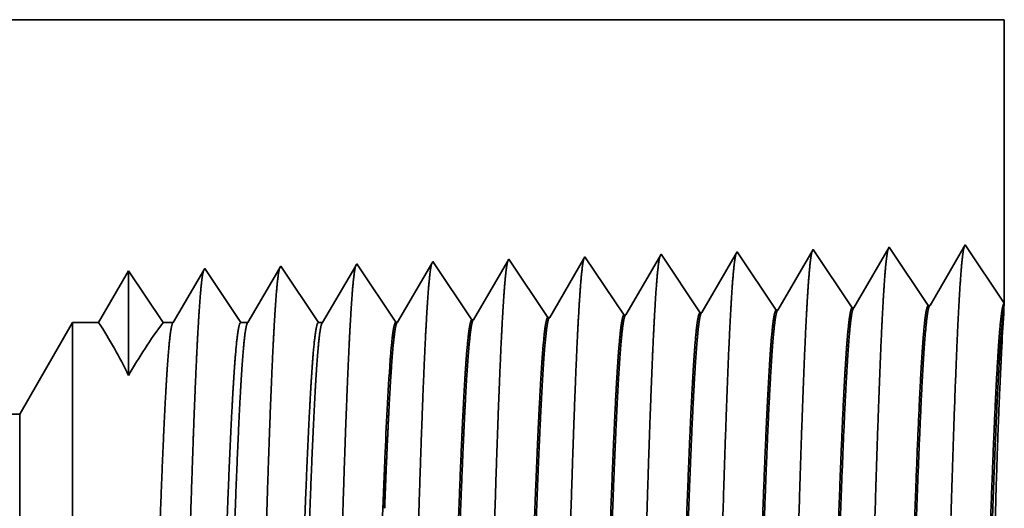
# Model space of a CAD drawing. Extents: x 0 to 10.8, y 0 to 8.2.
# Drawn here: x 5.2 to 5.5, y 1.3 to 1.5 of the extents above; entities that cross this region are included whole.
import ezdxf

# ---------------------------------------------------------------- set-up
doc = ezdxf.new("R2010")
doc.units = 0
doc.header["$MEASUREMENT"] = 0
doc.layers.get('0').update_dxf_attribs({"lineweight": 13})

# ---------------------------------------------------------------- blocks, each defined once
blk = doc.blocks.new('BLOCK27')
at = {"color": 7, "lineweight": 5, "ltscale": 0.03937}
blk.add_line((4.142321, 1.56), (6.25, 1.56), dxfattribs=at)
at = {"color": 7, "lineweight": 5, "ltscale": 0.006646}
blk.add_line((6.25, 1.56), (6.25, 1.294153), dxfattribs=at)
at = {"color": 7, "lineweight": 5, "ltscale": 8.7e-05}
blk.add_line((5.999108, 1.342146), (5.997354, 1.339136), dxfattribs=at)
at = {"color": 7, "lineweight": 5, "ltscale": 0.000235}
for p, q in [((6.004341, 1.334329), (5.999108, 1.342146)), ((5.718626, 1.3254), (5.713393, 1.333218)), ((5.790055, 1.327632), (5.784822, 1.33545)), ((5.861484, 1.329864), (5.856251, 1.337682)), ((5.932912, 1.332096), (5.927679, 1.339914)), ((5.938145, 1.324279), (5.932912, 1.332096)), ((6.009574, 1.326511), (6.004341, 1.334329)), ((5.647198, 1.323168), (5.641965, 1.330986)), ((5.652431, 1.31535), (5.647198, 1.323168)), ((5.72386, 1.317582), (5.718626, 1.3254)), ((5.795288, 1.319815), (5.790055, 1.327632)), ((5.866717, 1.322047), (5.861484, 1.329864)), ((5.943378, 1.316461), (5.938145, 1.324279)), ((6.014806, 1.318693), (6.009574, 1.326511)), ((5.657664, 1.307533), (5.652431, 1.31535)), ((5.729093, 1.309765), (5.72386, 1.317582)), ((5.800521, 1.311997), (5.795288, 1.319815)), ((5.87195, 1.314229), (5.866717, 1.322047)), ((5.877183, 1.306412), (5.87195, 1.314229)), ((5.948611, 1.308644), (5.943378, 1.316461)), ((6.020039, 1.310876), (6.014806, 1.318693)), ((5.662897, 1.299715), (5.657664, 1.307533)), ((5.734326, 1.301947), (5.729093, 1.309765)), ((5.805754, 1.304179), (5.800521, 1.311997)), ((5.810987, 1.296362), (5.805754, 1.304179)), ((5.882415, 1.298594), (5.877183, 1.306412)), ((5.953844, 1.300826), (5.948611, 1.308644)), ((6.025272, 1.303058), (6.020039, 1.310876)), ((5.66813, 1.291898), (5.662897, 1.299715)), ((5.739559, 1.29413), (5.734326, 1.301947)), ((5.81622, 1.288544), (5.810987, 1.296362)), ((5.887648, 1.290776), (5.882415, 1.298594)), ((5.959077, 1.293008), (5.953844, 1.300826)), ((6.030505, 1.295241), (6.025272, 1.303058)), ((6.035738, 1.287424), (6.030505, 1.295241)), ((5.673363, 1.28408), (5.66813, 1.291898)), ((5.744792, 1.286312), (5.739559, 1.29413)), ((5.750024, 1.278495), (5.744792, 1.286312)), ((5.821453, 1.280727), (5.81622, 1.288544)), ((5.892881, 1.282959), (5.887648, 1.290776)), ((5.964309, 1.285191), (5.959077, 1.293008)), ((5.678596, 1.276263), (5.673363, 1.28408))]:
    blk.add_line(p, q, dxfattribs=at)
at = {"color": 7, "lineweight": 5, "ltscale": 0.001646}
for p, q in [((6.070536, 1.344378), (6.037396, 1.287475)), ((6.107165, 1.289656), (6.070536, 1.344378)), ((6.141965, 1.34661), (6.108824, 1.289708)), ((6.178594, 1.291888), (6.141965, 1.34661)), ((6.213393, 1.348843), (6.180253, 1.29194))]:
    blk.add_line(p, q, dxfattribs=at)
at = {"color": 7, "lineweight": 5, "ltscale": 0.001645}
blk.add_line((6.25, 1.294153), (6.213393, 1.348843), dxfattribs=at)
at = {"color": 7, "lineweight": 5, "ltscale": 5.5e-05}
blk.add_line((5.713393, 1.333218), (5.712276, 1.3313), dxfattribs=at)
at = {"color": 7, "lineweight": 5, "ltscale": 0.000226}
for p, q in [((5.783593, 1.33334), (5.779034, 1.325513)), ((5.779034, 1.325513), (5.774475, 1.317685)), ((5.850346, 1.327544), (5.845806, 1.31975)), ((5.774475, 1.317685), (5.769916, 1.309857)), ((5.769916, 1.309857), (5.765357, 1.30203)), ((5.836727, 1.304161), (5.832187, 1.296367)), ((5.765357, 1.30203), (5.760798, 1.294202)), ((5.756238, 1.286374), (5.751679, 1.278547)), ((5.760798, 1.294202), (5.756238, 1.286374)), ((5.827648, 1.288573), (5.823108, 1.280779))]:
    blk.add_line(p, q, dxfattribs=at)
at = {"color": 7, "lineweight": 5, "ltscale": 6.1e-05}
blk.add_line((5.784822, 1.33545), (5.783593, 1.33334), dxfattribs=at)
at = {"color": 7, "lineweight": 5, "ltscale": 0.000225}
for p, q in [((5.854886, 1.335338), (5.850346, 1.327544)), ((5.845806, 1.31975), (5.841267, 1.311956)), ((5.841267, 1.311956), (5.836727, 1.304161)), ((5.832187, 1.296367), (5.827648, 1.288573))]:
    blk.add_line(p, q, dxfattribs=at)
at = {"color": 7, "lineweight": 5, "ltscale": 6.8e-05}
blk.add_line((5.856251, 1.337682), (5.854886, 1.335338), dxfattribs=at)
at = {"color": 7, "lineweight": 5, "ltscale": 0.000224}
for p, q in [((5.926144, 1.337278), (5.921628, 1.329526)), ((5.921628, 1.329526), (5.917113, 1.321773)), ((5.912598, 1.314021), (5.908083, 1.306268)), ((5.917113, 1.321773), (5.912598, 1.314021)), ((5.908083, 1.306268), (5.903567, 1.298516)), ((5.903567, 1.298516), (5.899052, 1.290763)), ((5.899052, 1.290763), (5.894537, 1.283011))]:
    blk.add_line(p, q, dxfattribs=at)
at = {"color": 7, "lineweight": 5, "ltscale": 7.6e-05}
blk.add_line((5.927679, 1.339914), (5.926144, 1.337278), dxfattribs=at)
at = {"color": 7, "lineweight": 5, "ltscale": 0.000223}
for p, q in [((5.997354, 1.339136), (5.99287, 1.331437)), ((5.988386, 1.323738), (5.983902, 1.316039)), ((5.99287, 1.331437), (5.988386, 1.323738)), ((5.983902, 1.316039), (5.979418, 1.30834)), ((5.979418, 1.30834), (5.974934, 1.300641)), ((5.974934, 1.300641), (5.97045, 1.292942)), ((5.97045, 1.292942), (5.965965, 1.285243))]:
    blk.add_line(p, q, dxfattribs=at)
at = {"color": 7, "lineweight": 5, "ltscale": 0.000233}
for p, q in [((5.427679, 1.324289), (5.422986, 1.31623)), ((5.422986, 1.31623), (5.418292, 1.308171)), ((5.418292, 1.308171), (5.413598, 1.300112)), ((5.413598, 1.300112), (5.408904, 1.292053)), ((5.408904, 1.292053), (5.404211, 1.283994)), ((5.404211, 1.283994), (5.399517, 1.275935))]:
    blk.add_line(p, q, dxfattribs=at)
at = {"color": 7, "lineweight": 5, "ltscale": 0.000242}
for p, q in [((5.433074, 1.31623), (5.427679, 1.324289)), ((5.438469, 1.308171), (5.433074, 1.31623)), ((5.443863, 1.300112), (5.438469, 1.308171)), ((5.449258, 1.292053), (5.443863, 1.300112)), ((5.454653, 1.283994), (5.449258, 1.292053)), ((5.460048, 1.275935), (5.454653, 1.283994))]:
    blk.add_line(p, q, dxfattribs=at)
at = {"color": 7, "lineweight": 5, "ltscale": 0.000203}
for p, q in [((5.49823, 1.325015), (5.494146, 1.318003)), ((5.494146, 1.318003), (5.490062, 1.310992)), ((5.485979, 1.303981), (5.481895, 1.296969)), ((5.490062, 1.310992), (5.485979, 1.303981)), ((5.481895, 1.296969), (5.477811, 1.289958)), ((5.477811, 1.289958), (5.473727, 1.282946)), ((5.473727, 1.282946), (5.469643, 1.275935))]:
    blk.add_line(p, q, dxfattribs=at)
at = {"color": 7, "lineweight": 5, "ltscale": 4.4e-05}
blk.add_line((5.499108, 1.326521), (5.49823, 1.325015), dxfattribs=at)
at = {"color": 7, "lineweight": 5, "ltscale": 0.000254}
for p, q in [((5.504751, 1.31809), (5.499108, 1.326521)), ((5.510395, 1.309659), (5.504751, 1.31809)), ((5.516039, 1.301228), (5.510395, 1.309659)), ((5.521683, 1.292797), (5.516039, 1.301228)), ((5.527327, 1.284366), (5.521683, 1.292797)), ((5.53297, 1.275935), (5.527327, 1.284366))]:
    blk.add_line(p, q, dxfattribs=at)
at = {"color": 7, "lineweight": 5, "ltscale": 0.000212}
for p, q in [((5.569591, 1.327131), (5.565332, 1.319817)), ((5.565332, 1.319817), (5.561072, 1.312503)), ((5.556812, 1.30519), (5.552551, 1.297876)), ((5.561072, 1.312503), (5.556812, 1.30519)), ((5.552551, 1.297876), (5.548292, 1.290562)), ((5.548292, 1.290562), (5.544032, 1.283249)), ((5.544032, 1.283249), (5.539772, 1.275935))]:
    blk.add_line(p, q, dxfattribs=at)
at = {"color": 7, "lineweight": 5, "ltscale": 4.7e-05}
blk.add_line((5.570536, 1.328753), (5.569591, 1.327131), dxfattribs=at)
at = {"color": 7, "lineweight": 5, "ltscale": 0.000265}
for p, q in [((5.576429, 1.31995), (5.570536, 1.328753)), ((5.582322, 1.311147), (5.576429, 1.31995)), ((5.588214, 1.302344), (5.582322, 1.311147)), ((5.594108, 1.293541), (5.588214, 1.302344)), ((5.6, 1.284738), (5.594108, 1.293541)), ((5.605893, 1.275935), (5.6, 1.284738))]:
    blk.add_line(p, q, dxfattribs=at)
at = {"color": 7, "lineweight": 5, "ltscale": 0.00022}
for p, q in [((5.640941, 1.329228), (5.636507, 1.321614)), ((5.632073, 1.314001), (5.627638, 1.306388)), ((5.636507, 1.321614), (5.632073, 1.314001)), ((5.627638, 1.306388), (5.623204, 1.298775)), ((5.623204, 1.298775), (5.618769, 1.291161)), ((5.618769, 1.291161), (5.614335, 1.283548)), ((5.614335, 1.283548), (5.6099, 1.275935))]:
    blk.add_line(p, q, dxfattribs=at)
at = {"color": 7, "lineweight": 5, "ltscale": 5.1e-05}
blk.add_line((5.641965, 1.330986), (5.640941, 1.329228), dxfattribs=at)
at = {"color": 7, "lineweight": 5, "ltscale": 0.000227}
for p, q in [((5.707701, 1.323445), (5.703126, 1.31559)), ((5.712276, 1.3313), (5.707701, 1.323445)), ((5.703126, 1.31559), (5.698551, 1.307735)), ((5.698551, 1.307735), (5.693976, 1.29988)), ((5.693976, 1.29988), (5.689401, 1.292025)), ((5.689401, 1.292025), (5.684826, 1.284169)), ((5.684826, 1.284169), (5.680251, 1.276315))]:
    blk.add_line(p, q, dxfattribs=at)
at = {"color": 7, "lineweight": 5, "ltscale": 4.1e-05}
for p, q in [((5.965965, 1.285243), (5.964309, 1.285191)), ((6.037396, 1.287475), (6.035738, 1.287424)), ((5.680251, 1.276315), (5.678596, 1.276263)), ((5.751679, 1.278547), (5.750024, 1.278495)), ((5.823108, 1.280779), (5.821453, 1.280727)), ((5.894537, 1.283011), (5.892881, 1.282959))]:
    blk.add_line(p, q, dxfattribs=at)
at = {"color": 7, "lineweight": 5, "ltscale": 4.2e-05}
for p, q in [((6.108824, 1.289708), (6.107165, 1.289656)), ((6.180253, 1.29194), (6.178594, 1.291888))]:
    blk.add_line(p, q, dxfattribs=at)
at = {"color": 7, "lineweight": 5, "ltscale": 0.002481}
blk.add_line((5.375, 1.275935), (5.325385, 1.19), dxfattribs=at)
at = {"color": 7, "lineweight": 5, "ltscale": 0.000613}
blk.add_line((5.399517, 1.275935), (5.375, 1.275935), dxfattribs=at)
at = {"color": 7, "lineweight": 5, "ltscale": 0.00024}
blk.add_line((5.469643, 1.275935), (5.460048, 1.275935), dxfattribs=at)
at = {"color": 7, "lineweight": 5, "ltscale": 0.00017}
blk.add_line((5.539772, 1.275935), (5.53297, 1.275935), dxfattribs=at)
at = {"color": 7, "lineweight": 5, "ltscale": 0.0001}
blk.add_line((5.6099, 1.275935), (5.605893, 1.275935), dxfattribs=at)

msp = doc.modelspace()

# ---------------------------------------------------------------- linework, layer by layer
at = {"color": 7, "lineweight": 35, "ltscale": 0.017102}
msp.add_line((4.82471, 1.4818), (5.5088, 1.4818), dxfattribs=at)
at = {"color": 7, "lineweight": 35, "ltscale": 0.002157}
msp.add_line((5.5088, 1.4818), (5.5088, 1.39551), dxfattribs=at)
at = {"color": 7, "lineweight": 35, "ltscale": 2.8e-05}
msp.add_line((5.42737, 1.41109), (5.4268, 1.41011), dxfattribs=at)
at = {"color": 7, "lineweight": 35, "ltscale": 0.000534}
for p, q in [((5.43926, 1.39333), (5.42737, 1.41109)), ((5.45055, 1.41182), (5.4398, 1.39335)), ((5.46244, 1.39405), (5.45055, 1.41182)), ((5.47374, 1.41254), (5.46298, 1.39407)), ((5.48563, 1.39478), (5.47374, 1.41254)), ((5.49692, 1.41326), (5.48616, 1.3948)), ((5.5088, 1.39551), (5.49692, 1.41326)), ((5.34652, 1.39043), (5.33463, 1.40819)), ((5.36971, 1.39115), (5.35782, 1.40892)), ((5.39289, 1.39188), (5.381, 1.40964)), ((5.41608, 1.3926), (5.40419, 1.41037)), ((5.32334, 1.38971), (5.31145, 1.40747))]:
    msp.add_line(p, q, dxfattribs=at)
at = {"color": 7, "lineweight": 35, "ltscale": 0.000516}
for p, q in [((5.33427, 1.40757), (5.32388, 1.38972)), ((5.29974, 1.3896), (5.28827, 1.40674))]:
    msp.add_line(p, q, dxfattribs=at)
at = {"color": 7, "lineweight": 35, "ltscale": 1.8e-05}
msp.add_line((5.33463, 1.40819), (5.33427, 1.40757), dxfattribs=at)
at = {"color": 7, "lineweight": 35, "ltscale": 0.000515}
msp.add_line((5.35742, 1.40823), (5.34706, 1.39045), dxfattribs=at)
at = {"color": 7, "lineweight": 35, "ltscale": 2e-05}
msp.add_line((5.35782, 1.40892), (5.35742, 1.40823), dxfattribs=at)
at = {"color": 7, "lineweight": 35, "ltscale": 0.000512}
msp.add_line((5.38056, 1.40888), (5.37024, 1.39117), dxfattribs=at)
at = {"color": 7, "lineweight": 35, "ltscale": 2.2e-05}
msp.add_line((5.381, 1.40964), (5.38056, 1.40888), dxfattribs=at)
at = {"color": 7, "lineweight": 35, "ltscale": 0.00051}
msp.add_line((5.40369, 1.40951), (5.39343, 1.3919), dxfattribs=at)
at = {"color": 7, "lineweight": 35, "ltscale": 2.5e-05}
msp.add_line((5.40419, 1.41037), (5.40369, 1.40951), dxfattribs=at)
at = {"color": 7, "lineweight": 35, "ltscale": 0.000506}
msp.add_line((5.4268, 1.41011), (5.41661, 1.39262), dxfattribs=at)
at = {"color": 7, "lineweight": 35, "ltscale": 0.000454}
msp.add_line((5.2419, 1.40529), (5.23276, 1.3896), dxfattribs=at)
at = {"color": 7, "lineweight": 35, "ltscale": 0.000794}
msp.add_line((5.2419, 1.40529), (5.2419, 1.37352), dxfattribs=at)
at = {"color": 7, "lineweight": 35, "ltscale": 0.000472}
msp.add_line((5.25241, 1.3896), (5.2419, 1.40529), dxfattribs=at)
msp.add_line((5.25241, 1.3896), (5.2419, 1.40529), dxfattribs=at)
at = {"color": 7, "lineweight": 35, "ltscale": 0.000461}
msp.add_line((5.2648, 1.40553), (5.25552, 1.3896), dxfattribs=at)
at = {"color": 7, "lineweight": 35, "ltscale": 1.4e-05}
msp.add_line((5.26508, 1.40602), (5.2648, 1.40553), dxfattribs=at)
at = {"color": 7, "lineweight": 35, "ltscale": 0.000494}
msp.add_line((5.27607, 1.3896), (5.26508, 1.40602), dxfattribs=at)
at = {"color": 7, "lineweight": 35, "ltscale": 0.000481}
msp.add_line((5.28796, 1.40622), (5.27828, 1.3896), dxfattribs=at)
at = {"color": 7, "lineweight": 35, "ltscale": 1.5e-05}
msp.add_line((5.28827, 1.40674), (5.28796, 1.40622), dxfattribs=at)
at = {"color": 7, "lineweight": 35, "ltscale": 0.0005}
msp.add_line((5.31112, 1.4069), (5.30104, 1.3896), dxfattribs=at)
at = {"color": 7, "lineweight": 35, "ltscale": 1.7e-05}
msp.add_line((5.31145, 1.40747), (5.31112, 1.4069), dxfattribs=at)
at = {"color": 7, "lineweight": 35, "ltscale": 4.4e-05}
msp.add_line((5.5087, 1.39375), (5.5088, 1.3955), dxfattribs=at)
at = {"color": 7, "lineweight": 35, "ltscale": 1.3e-05}
for p, q in [((5.41607, 1.3926), (5.41661, 1.39262)), ((5.43926, 1.39333), (5.4398, 1.39335)), ((5.46244, 1.39405), (5.46298, 1.39407)), ((5.48563, 1.39478), (5.48616, 1.3948)), ((5.32334, 1.38971), (5.32388, 1.38972)), ((5.34652, 1.39043), (5.34706, 1.39045)), ((5.36971, 1.39115), (5.37024, 1.39117)), ((5.39289, 1.39188), (5.39343, 1.3919))]:
    msp.add_line(p, q, dxfattribs=at)
at = {"color": 7, "lineweight": 35, "ltscale": 0.000805}
msp.add_line((5.2087, 1.36171), (5.2248, 1.3896), dxfattribs=at)
at = {"color": 7, "lineweight": 35, "ltscale": 0.004033}
msp.add_line((5.2248, 1.3896), (5.2248, 1.22829), dxfattribs=at)
at = {"color": 7, "lineweight": 35, "ltscale": 0.000199}
msp.add_line((5.23276, 1.3896), (5.2248, 1.3896), dxfattribs=at)
at = {"color": 7, "lineweight": 35, "ltscale": 7.8e-05}
msp.add_line((5.25552, 1.3896), (5.25241, 1.3896), dxfattribs=at)
at = {"color": 7, "lineweight": 35, "ltscale": 5.5e-05}
msp.add_line((5.27828, 1.3896), (5.27607, 1.3896), dxfattribs=at)
at = {"color": 7, "lineweight": 35, "ltscale": 3.3e-05}
msp.add_line((5.30104, 1.3896), (5.29974, 1.3896), dxfattribs=at)
at = {"color": 7, "lineweight": 35, "ltscale": 0.03937}
msp.add_line((5.2087, 1.36171), (4.41515, 1.36171), dxfattribs=at)
at = {"color": 7, "lineweight": 35, "ltscale": 0.003001}
msp.add_line((5.2087, 1.36171), (5.2087, 1.24166), dxfattribs=at)
at = {"color": 7, "lineweight": 35, "ltscale": 1e-06}
msp.add_line((5.31993, 1.34634), (5.31994, 1.34639), dxfattribs=at)
at = {"color": 7, "lineweight": 35, "ltscale": 2e-06}
msp.add_line((5.31993, 1.34626), (5.31993, 1.34634), dxfattribs=at)
at = {"color": 7, "lineweight": 35, "ltscale": 0.00033}
msp.add_line((5.31993, 1.33304), (5.31993, 1.34626), dxfattribs=at)
at = {"color": 7, "lineweight": 35, "ltscale": 3e-06}
msp.add_line((5.31993, 1.33304), (5.31994, 1.33314), dxfattribs=at)
at = {"color": 7, "lineweight": 35, "ltscale": 0.03937}
for points in [[(5.41661, 1.39262, 0.242784), (5.41641, 1.39244)], [(5.4398, 1.39335, 0.243598), (5.4396, 1.39317)], [(5.46298, 1.39407, 0.243504), (5.46278, 1.39389)], [(5.48616, 1.3948, 0.243308), (5.48597, 1.39462)], [(5.5087, 1.39376, 0.003751), (5.50805, 1.38221)], [(5.24189, 1.37352, 0.028778), (5.23276, 1.3896)], [(5.2524, 1.3896, 0.030676), (5.24191, 1.37352)], [(5.25552, 1.3896, 0.251272), (5.25532, 1.38942)], [(5.27828, 1.3896, 0.25135), (5.27808, 1.38942)], [(5.30104, 1.3896, 0.251267), (5.30084, 1.38942)], [(5.32388, 1.38973, 0.242782), (5.32367, 1.38954)], [(5.34706, 1.39045, 0.242782), (5.34686, 1.39027)], [(5.37024, 1.39118, 0.242827), (5.37004, 1.39099)], [(5.39343, 1.3919, 0.242833), (5.39323, 1.39172)], [(5.32149, 1.37628, 0.006441), (5.31994, 1.34639)]]:
    msp.add_lwpolyline(points, format="xyb", dxfattribs=at)
for points, knots in [([(5.4502, 1.41121), (5.44992, 1.41026), (5.44965, 1.40839), (5.44938, 1.40565), (5.44909, 1.40181), (5.4488, 1.39725), (5.44877, 1.39674), (5.44874, 1.39622), (5.44871, 1.3957)], [0, 0, 0, 0, 0, 0, 3.635236, 3.635236, 3.635236, 4.085943, 4.085943, 4.085943, 4.085943, 4.085943, 4.085943]), ([(5.47339, 1.41194), (5.47311, 1.41098), (5.47283, 1.4091), (5.47256, 1.40636), (5.47227, 1.40249), (5.47199, 1.3979), (5.47195, 1.39739), (5.47192, 1.39686), (5.47189, 1.39633)], [0, 0, 0, 0, 0, 0, 3.660925, 3.660925, 3.660925, 4.114808, 4.114808, 4.114808, 4.114808, 4.114808, 4.114808]), ([(5.49657, 1.41266), (5.49629, 1.41171), (5.49602, 1.40982), (5.49575, 1.40706), (5.49545, 1.40316), (5.49517, 1.39855), (5.49514, 1.39803), (5.49511, 1.3975), (5.49508, 1.39697)], [0, 0, 0, 0, 0, 0, 3.68662, 3.68662, 3.68662, 4.14368, 4.14368, 4.14368, 4.14368, 4.14368, 4.14368]), ([(5.33427, 1.40757), (5.334, 1.40663), (5.33372, 1.4048), (5.33346, 1.40215), (5.33316, 1.39843), (5.33288, 1.39402), (5.33285, 1.39353), (5.33282, 1.39303), (5.33279, 1.39252)], [0, 0, 0, 0, 0, 0, 3.506792, 3.506792, 3.506792, 3.941615, 3.941615, 3.941615, 3.941615, 3.941615, 3.941615]), ([(5.35746, 1.4083), (5.35718, 1.40735), (5.35691, 1.40552), (5.35664, 1.40285), (5.35635, 1.3991), (5.35607, 1.39467), (5.35604, 1.39417), (5.356, 1.39367), (5.35597, 1.39315)], [0, 0, 0, 0, 0, 0, 3.532423, 3.532423, 3.532423, 3.970416, 3.970416, 3.970416, 3.970416, 3.970416, 3.970416]), ([(5.38065, 1.40903), (5.38037, 1.40808), (5.38009, 1.40623), (5.37982, 1.40355), (5.37953, 1.39978), (5.37925, 1.39532), (5.37922, 1.39481), (5.37919, 1.39431), (5.37916, 1.39379)], [0, 0, 0, 0, 0, 0, 3.558125, 3.558125, 3.558125, 3.999296, 3.999296, 3.999296, 3.999296, 3.999296, 3.999296]), ([(5.40383, 1.40975), (5.40355, 1.40881), (5.40328, 1.40695), (5.40301, 1.40425), (5.40272, 1.40046), (5.40243, 1.39596), (5.4024, 1.39546), (5.40237, 1.39495), (5.40234, 1.39442)], [0, 0, 0, 0, 0, 0, 3.583849, 3.583849, 3.583849, 4.028202, 4.028202, 4.028202, 4.028202, 4.028202, 4.028202]), ([(5.42702, 1.41048), (5.42674, 1.40953), (5.42646, 1.40767), (5.42619, 1.40495), (5.4259, 1.40113), (5.42562, 1.39661), (5.42559, 1.3961), (5.42556, 1.39558), (5.42553, 1.39506)], [0, 0, 0, 0, 0, 0, 3.609521, 3.609521, 3.609521, 4.057048, 4.057048, 4.057048, 4.057048, 4.057048, 4.057048]), ([(5.26472, 1.40539), (5.26444, 1.40445), (5.26417, 1.40265), (5.2639, 1.40005), (5.26361, 1.3964), (5.26333, 1.39208), (5.2633, 1.3916), (5.26327, 1.39111), (5.26324, 1.39061)], [0, 0, 0, 0, 0, 0, 3.43196, 3.43196, 3.43196, 3.85754, 3.85754, 3.85754, 3.85754, 3.85754, 3.85754]), ([(5.28801, 1.40644), (5.28775, 1.40582), (5.28749, 1.40441), (5.28724, 1.40224), (5.28692, 1.39868), (5.28662, 1.39429), (5.28655, 1.39331), (5.28649, 1.39229), (5.28642, 1.39125)], [0, 0, 0, 0, 0, 0, 3.273231, 3.273231, 3.273231, 4.16562, 4.16562, 4.16562, 4.16562, 4.16562, 4.16562]), ([(5.3112, 1.40717), (5.31094, 1.40655), (5.31068, 1.40513), (5.31042, 1.40295), (5.3101, 1.39937), (5.3098, 1.39494), (5.30973, 1.39396), (5.30967, 1.39294), (5.30961, 1.39188)], [0, 0, 0, 0, 0, 0, 3.297271, 3.297271, 3.297271, 4.196191, 4.196191, 4.196191, 4.196191, 4.196191, 4.196191]), ([(5.44871, 1.3957), (5.44785, 1.38095), (5.44708, 1.35998), (5.44638, 1.33749), (5.44509, 1.29268), (5.44382, 1.24715), (5.44321, 1.22619), (5.44224, 1.19526), (5.44112, 1.17058), (5.44073, 1.16325), (5.4402, 1.15589), (5.43965, 1.1518), (5.43953, 1.15109), (5.43941, 1.15054), (5.43929, 1.15017)], [0, 0, 0, 0, 0, 0, 12.604124, 12.604124, 12.604124, 24.21988, 24.21988, 24.21988, 29.991081, 29.991081, 29.991081, 31.56345, 31.56345, 31.56345, 31.56345, 31.56345, 31.56345]), ([(5.47189, 1.39633), (5.47103, 1.38155), (5.47027, 1.36053), (5.46957, 1.33798), (5.46828, 1.29299), (5.46702, 1.24725), (5.46641, 1.22615), (5.46543, 1.19504), (5.46432, 1.17016), (5.46392, 1.16277), (5.46339, 1.1553), (5.46284, 1.15113), (5.46271, 1.15038), (5.46259, 1.14982), (5.46247, 1.14944)], [0, 0, 0, 0, 0, 0, 12.643675, 12.643675, 12.643675, 24.330988, 24.330988, 24.330988, 30.132925, 30.132925, 30.132925, 31.749237, 31.749237, 31.749237, 31.749237, 31.749237, 31.749237]), ([(5.49508, 1.39697), (5.49422, 1.38214), (5.49345, 1.36108), (5.49275, 1.33847), (5.49147, 1.2933), (5.49021, 1.24735), (5.4896, 1.22612), (5.48862, 1.19481), (5.48751, 1.16974), (5.48712, 1.16229), (5.48658, 1.1547), (5.48603, 1.15045), (5.4859, 1.14968), (5.48578, 1.1491), (5.48565, 1.14872)], [0, 0, 0, 0, 0, 0, 12.683223, 12.683223, 12.683223, 24.442116, 24.442116, 24.442116, 30.274724, 30.274724, 30.274724, 31.937213, 31.937213, 31.937213, 31.937213, 31.937213, 31.937213]), ([(5.33279, 1.39252), (5.33215, 1.38194), (5.33157, 1.36807), (5.33102, 1.35274), (5.32979, 1.31442), (5.32864, 1.27354), (5.32798, 1.25037), (5.32692, 1.21493), (5.32573, 1.18463), (5.32529, 1.17499), (5.32465, 1.16377), (5.32396, 1.15697), (5.32377, 1.15547), (5.32357, 1.15441), (5.32337, 1.1538)], [0, 0, 0, 0, 0, 0, 9.028832, 9.028832, 9.028832, 21.584039, 21.584039, 21.584039, 28.145566, 28.145566, 28.145566, 30.649207, 30.649207, 30.649207, 30.649207, 30.649207, 30.649207]), ([(5.35597, 1.39315), (5.35534, 1.38255), (5.35476, 1.36867), (5.35421, 1.35331), (5.35298, 1.31486), (5.35183, 1.2738), (5.35117, 1.25049), (5.35012, 1.21483), (5.34892, 1.18431), (5.34849, 1.17459), (5.34785, 1.16323), (5.34715, 1.15631), (5.34696, 1.15478), (5.34676, 1.15369), (5.34656, 1.15308)], [0, 0, 0, 0, 0, 0, 9.0499, 9.0499, 9.0499, 21.680752, 21.680752, 21.680752, 28.281506, 28.281506, 28.281506, 30.83473, 30.83473, 30.83473, 30.83473, 30.83473, 30.83473]), ([(5.37916, 1.39379), (5.37852, 1.38317), (5.37794, 1.36927), (5.3774, 1.35389), (5.37617, 1.31529), (5.37502, 1.27406), (5.37436, 1.2506), (5.37331, 1.21473), (5.37212, 1.18399), (5.37168, 1.1742), (5.37104, 1.16268), (5.37034, 1.15566), (5.37014, 1.15408), (5.36994, 1.15297), (5.36974, 1.15235)], [0, 0, 0, 0, 0, 0, 9.070894, 9.070894, 9.070894, 21.777265, 21.777265, 21.777265, 28.417215, 28.417215, 28.417215, 31.02018, 31.02018, 31.02018, 31.02018, 31.02018, 31.02018]), ([(5.40234, 1.39442), (5.40171, 1.38378), (5.40113, 1.36986), (5.40059, 1.35446), (5.39936, 1.31573), (5.39822, 1.27432), (5.39755, 1.25071), (5.3965, 1.21462), (5.39531, 1.18367), (5.39487, 1.1738), (5.39423, 1.16214), (5.39353, 1.155), (5.39333, 1.15339), (5.39313, 1.15226), (5.39292, 1.15162)], [0, 0, 0, 0, 0, 0, 9.091845, 9.091845, 9.091845, 21.873738, 21.873738, 21.873738, 28.55285, 28.55285, 28.55285, 31.205652, 31.205652, 31.205652, 31.205652, 31.205652, 31.205652]), ([(5.42553, 1.39506), (5.42466, 1.38036), (5.42389, 1.35943), (5.42319, 1.337), (5.4219, 1.29238), (5.42063, 1.24705), (5.42002, 1.22622), (5.41905, 1.19549), (5.41793, 1.171), (5.41753, 1.16372), (5.41701, 1.15648), (5.41646, 1.15248), (5.41634, 1.15179), (5.41622, 1.15126), (5.4161, 1.1509)], [0, 0, 0, 0, 0, 0, 12.564504, 12.564504, 12.564504, 24.108633, 24.108633, 24.108633, 29.849084, 29.849084, 29.849084, 31.377566, 31.377566, 31.377566, 31.377566, 31.377566, 31.377566]), ([(5.26324, 1.39061), (5.26259, 1.3801), (5.262, 1.36628), (5.26145, 1.35101), (5.26022, 1.31312), (5.25906, 1.27277), (5.2584, 1.25004), (5.25735, 1.21525), (5.25615, 1.18561), (5.25571, 1.17618), (5.25508, 1.16541), (5.25439, 1.15894), (5.25421, 1.15756), (5.25402, 1.15656), (5.25383, 1.15598)], [0, 0, 0, 0, 0, 0, 8.96538, 8.96538, 8.96538, 21.293428, 21.293428, 21.293428, 27.737054, 27.737054, 27.737054, 30.092634, 30.092634, 30.092634, 30.092634, 30.092634, 30.092634]), ([(5.28642, 1.39125), (5.28578, 1.38071), (5.28519, 1.36687), (5.28464, 1.35158), (5.28341, 1.31356), (5.28225, 1.27303), (5.28159, 1.25015), (5.28054, 1.21514), (5.27934, 1.18528), (5.27891, 1.17578), (5.27827, 1.16486), (5.27758, 1.15828), (5.27739, 1.15686), (5.2772, 1.15585), (5.27701, 1.15526)], [0, 0, 0, 0, 0, 0, 8.986588, 8.986588, 8.986588, 21.390415, 21.390415, 21.390415, 27.873374, 27.873374, 27.873374, 30.27818, 30.27818, 30.27818, 30.27818, 30.27818, 30.27818]), ([(5.30961, 1.39188), (5.30897, 1.38133), (5.30838, 1.36747), (5.30783, 1.35216), (5.3066, 1.31399), (5.30545, 1.27328), (5.30479, 1.25026), (5.30373, 1.21504), (5.30254, 1.18496), (5.3021, 1.17538), (5.30146, 1.16431), (5.30077, 1.15762), (5.30058, 1.15617), (5.30039, 1.15513), (5.30019, 1.15453)], [0, 0, 0, 0, 0, 0, 9.007759, 9.007759, 9.007759, 21.487339, 21.487339, 21.487339, 28.009595, 28.009595, 28.009595, 30.463736, 30.463736, 30.463736, 30.463736, 30.463736, 30.463736]), ([(5.47422, 1.16685), (5.47455, 1.16734), (5.47487, 1.16895), (5.4752, 1.17169), (5.47595, 1.18037), (5.47666, 1.19355), (5.47707, 1.20238), (5.47836, 1.23393), (5.47957, 1.27203), (5.48042, 1.29967), (5.48157, 1.33495), (5.4828, 1.36317), (5.48312, 1.36986), (5.48345, 1.37577), (5.48378, 1.38074)], [0, 0, 0, 0, 0, 0, 6.019984, 6.019984, 6.019984, 14.09714, 14.09714, 14.09714, 32.691351, 32.691351, 32.691351, 39.135226, 39.135226, 39.135226, 39.135226, 39.135226, 39.135226]), ([(5.47457, 1.1667), (5.47491, 1.16669), (5.47524, 1.16784), (5.47557, 1.17016), (5.4765, 1.17975), (5.47737, 1.19644), (5.47793, 1.20957), (5.47918, 1.24312), (5.48038, 1.28095), (5.48109, 1.30349), (5.48213, 1.33471), (5.48322, 1.36078), (5.48358, 1.36847), (5.48395, 1.3752), (5.48432, 1.38076)], [0, 0, 0, 0, 0, 0, 6.134793, 6.134793, 6.134793, 17.353293, 17.353293, 17.353293, 32.673773, 32.673773, 32.673773, 39.898253, 39.898253, 39.898253, 39.898253, 39.898253, 39.898253]), ([(5.4974, 1.16612), (5.49773, 1.16661), (5.49805, 1.16822), (5.49838, 1.17096), (5.49913, 1.17963), (5.49984, 1.19281), (5.50024, 1.20163), (5.501, 1.2202), (5.50173, 1.24103), (5.50208, 1.2515), (5.5028, 1.27389), (5.50353, 1.29654), (5.50391, 1.30848), (5.50472, 1.33266), (5.50556, 1.35452), (5.50602, 1.36509), (5.50649, 1.3742), (5.50697, 1.38138)], [0, 0, 0, 0, 0, 0, 6.018292, 6.018292, 6.018292, 14.088497, 14.088497, 14.088497, 21.700456, 21.700456, 21.700456, 30.085432, 30.085432, 30.085432, 39.355154, 39.355154, 39.355154, 39.355154, 39.355154, 39.355154]), ([(5.49776, 1.16597), (5.49809, 1.16596), (5.49842, 1.16712), (5.49875, 1.16944), (5.49968, 1.17903), (5.50055, 1.1957), (5.5011, 1.20882), (5.50235, 1.24244), (5.50355, 1.28039), (5.50426, 1.30296), (5.50529, 1.33453), (5.50639, 1.36097), (5.50675, 1.36883), (5.50712, 1.37572), (5.5075, 1.3814)], [0, 0, 0, 0, 0, 0, 6.133265, 6.133265, 6.133265, 17.341223, 17.341223, 17.341223, 32.70695, 32.70695, 32.70695, 40.057309, 40.057309, 40.057309, 40.057309, 40.057309, 40.057309]), ([(5.50878, 1.1479), (5.5087, 1.15009), (5.50845, 1.15515), (5.50806, 1.16278), (5.50696, 1.18685), (5.50591, 1.21894), (5.50548, 1.23983), (5.50513, 1.28237), (5.50578, 1.32385), (5.50633, 1.34362), (5.50713, 1.36347), (5.50783, 1.37795), (5.5079, 1.37945), (5.50797, 1.38087), (5.50804, 1.38221)], [0, 0, 0, 0, 0, 0, 9.026295, 9.026295, 9.026295, 23.712564, 23.712564, 23.712564, 38.08117, 38.08117, 38.08117, 39.812258, 39.812258, 39.812258, 39.812258, 39.812258, 39.812258]), ([(5.3583, 1.17047), (5.35864, 1.17097), (5.35897, 1.1726), (5.3593, 1.17534), (5.3599, 1.18217), (5.36048, 1.19176), (5.36073, 1.19653), (5.36132, 1.20869), (5.36189, 1.22281), (5.3622, 1.23091), (5.36269, 1.24437), (5.36316, 1.25812), (5.36334, 1.26361), (5.36372, 1.27477), (5.36409, 1.286), (5.36428, 1.29164), (5.36466, 1.30272), (5.36503, 1.31357), (5.36523, 1.31927), (5.36576, 1.33408), (5.36633, 1.34833), (5.36671, 1.35708), (5.36716, 1.36636), (5.36762, 1.37391), (5.3677, 1.37518), (5.36778, 1.3764), (5.36786, 1.37756)], [0, 0, 0, 0, 0, 0, 6.030381, 6.030381, 6.030381, 11.088983, 11.088983, 11.088983, 17.223919, 17.223919, 17.223919, 21.213444, 21.213444, 21.213444, 25.257622, 25.257622, 25.257622, 29.209991, 29.209991, 29.209991, 36.411713, 36.411713, 36.411713, 37.939569, 37.939569, 37.939569, 37.939569, 37.939569, 37.939569]), ([(5.35865, 1.17032), (5.35899, 1.17031), (5.35933, 1.17147), (5.35967, 1.17379), (5.36028, 1.17995), (5.36086, 1.18903), (5.36111, 1.19347), (5.36167, 1.20464), (5.36223, 1.21788), (5.36253, 1.2254), (5.36302, 1.2386), (5.36349, 1.25209), (5.36365, 1.25677), (5.36404, 1.26825), (5.36443, 1.27988), (5.36462, 1.28564), (5.36501, 1.29728), (5.3654, 1.30873), (5.36557, 1.31358), (5.36612, 1.32923), (5.3667, 1.34438), (5.36709, 1.35374), (5.36759, 1.36424), (5.36808, 1.37274), (5.36819, 1.37444), (5.36829, 1.37606), (5.3684, 1.37758)], [0, 0, 0, 0, 0, 0, 6.144364, 6.144364, 6.144364, 11.162777, 11.162777, 11.162777, 16.973675, 16.973675, 16.973675, 21.192874, 21.192874, 21.192874, 25.319584, 25.319584, 25.319584, 29.56648, 29.56648, 29.56648, 37.046278, 37.046278, 37.046278, 39.055919, 39.055919, 39.055919, 39.055919, 39.055919, 39.055919]), ([(5.38149, 1.16975), (5.38182, 1.17024), (5.38215, 1.17187), (5.38248, 1.17461), (5.38324, 1.18331), (5.38397, 1.19652), (5.38438, 1.20537), (5.38515, 1.22388), (5.38589, 1.24461), (5.38624, 1.25495), (5.3871, 1.28054), (5.38795, 1.30635), (5.38846, 1.32144), (5.38927, 1.34344), (5.39011, 1.36205), (5.39042, 1.36817), (5.39073, 1.37359), (5.39105, 1.37819)], [0, 0, 0, 0, 0, 0, 6.02807, 6.02807, 6.02807, 14.135817, 14.135817, 14.135817, 21.713933, 21.713933, 21.713933, 32.588712, 32.588712, 32.588712, 38.624629, 38.624629, 38.624629, 38.624629, 38.624629, 38.624629]), ([(5.38184, 1.16959), (5.38218, 1.16959), (5.38251, 1.17074), (5.38285, 1.17306), (5.38345, 1.17922), (5.38404, 1.1883), (5.38429, 1.19275), (5.38485, 1.20391), (5.3854, 1.21713), (5.3857, 1.22464), (5.38619, 1.23786), (5.38665, 1.25138), (5.38682, 1.2561), (5.3872, 1.26763), (5.38759, 1.27933), (5.38778, 1.28513), (5.38817, 1.29687), (5.38857, 1.30841), (5.38873, 1.31326), (5.38929, 1.32905), (5.38987, 1.34435), (5.39026, 1.35381), (5.39076, 1.36452), (5.39126, 1.37318), (5.39137, 1.37496), (5.39148, 1.37664), (5.39158, 1.37822)], [0, 0, 0, 0, 0, 0, 6.142164, 6.142164, 6.142164, 11.158545, 11.158545, 11.158545, 16.955256, 16.955256, 16.955256, 21.186581, 21.186581, 21.186581, 25.329186, 25.329186, 25.329186, 29.601277, 29.601277, 29.601277, 37.123581, 37.123581, 37.123581, 39.201843, 39.201843, 39.201843, 39.201843, 39.201843, 39.201843]), ([(5.40467, 1.16902), (5.405, 1.16952), (5.40533, 1.17114), (5.40566, 1.17388), (5.40642, 1.18258), (5.40714, 1.19578), (5.40755, 1.20462), (5.40832, 1.22315), (5.40906, 1.24389), (5.40941, 1.25426), (5.41026, 1.27998), (5.41111, 1.30594), (5.41163, 1.32115), (5.41244, 1.34344), (5.41328, 1.36233), (5.41359, 1.36859), (5.41391, 1.37414), (5.41423, 1.37883)], [0, 0, 0, 0, 0, 0, 6.025823, 6.025823, 6.025823, 14.125483, 14.125483, 14.125483, 21.709962, 21.709962, 21.709962, 32.63073, 32.63073, 32.63073, 38.768978, 38.768978, 38.768978, 38.768978, 38.768978, 38.768978]), ([(5.40502, 1.16887), (5.40536, 1.16886), (5.4057, 1.17002), (5.40603, 1.17234), (5.40697, 1.18194), (5.40785, 1.19865), (5.40842, 1.21182), (5.40935, 1.2365), (5.41026, 1.26343), (5.41064, 1.27522), (5.41156, 1.30338), (5.4125, 1.33059), (5.41306, 1.34567), (5.41374, 1.36156), (5.41445, 1.3739), (5.41456, 1.37564), (5.41466, 1.3773), (5.41477, 1.37885)], [0, 0, 0, 0, 0, 0, 6.140122, 6.140122, 6.140122, 17.392429, 17.392429, 17.392429, 25.707735, 25.707735, 25.707735, 37.496654, 37.496654, 37.496654, 39.538986, 39.538986, 39.538986, 39.538986, 39.538986, 39.538986]), ([(5.42785, 1.1683), (5.42818, 1.16879), (5.42851, 1.17041), (5.42884, 1.17315), (5.4296, 1.18184), (5.43032, 1.19504), (5.43072, 1.20388), (5.43149, 1.22241), (5.43222, 1.24318), (5.43258, 1.25357), (5.43331, 1.27567), (5.43403, 1.29797), (5.43442, 1.30964), (5.43522, 1.33295), (5.43605, 1.35395), (5.43649, 1.36397), (5.43695, 1.37262), (5.43741, 1.37947)], [0, 0, 0, 0, 0, 0, 6.023745, 6.023745, 6.023745, 14.115619, 14.115619, 14.115619, 21.706649, 21.706649, 21.706649, 29.98866, 29.98866, 29.98866, 38.916176, 38.916176, 38.916176, 38.916176, 38.916176, 38.916176]), ([(5.42821, 1.16815), (5.42854, 1.16814), (5.42888, 1.16929), (5.42921, 1.17161), (5.43015, 1.18121), (5.43103, 1.19791), (5.43159, 1.21107), (5.43252, 1.23576), (5.43342, 1.26273), (5.4338, 1.27451), (5.43472, 1.30285), (5.43566, 1.33027), (5.43622, 1.34551), (5.4369, 1.3617), (5.43762, 1.37429), (5.43773, 1.37612), (5.43784, 1.37786), (5.43795, 1.37949)], [0, 0, 0, 0, 0, 0, 6.138222, 6.138222, 6.138222, 17.378889, 17.378889, 17.378889, 25.699945, 25.699945, 25.699945, 37.555423, 37.555423, 37.555423, 39.68874, 39.68874, 39.68874, 39.68874, 39.68874, 39.68874]), ([(5.45103, 1.16757), (5.45136, 1.16806), (5.45169, 1.16968), (5.45202, 1.17242), (5.45277, 1.18111), (5.45349, 1.19429), (5.4539, 1.20313), (5.45466, 1.22167), (5.45539, 1.24246), (5.45574, 1.25288), (5.45659, 1.27884), (5.45744, 1.3051), (5.45796, 1.32056), (5.45877, 1.34344), (5.45962, 1.36289), (5.45994, 1.36944), (5.46027, 1.37522), (5.4606, 1.3801)], [0, 0, 0, 0, 0, 0, 6.021808, 6.021808, 6.021808, 14.106186, 14.106186, 14.106186, 21.704029, 21.704029, 21.704029, 32.717535, 32.717535, 32.717535, 39.059681, 39.059681, 39.059681, 39.059681, 39.059681, 39.059681]), ([(5.45139, 1.16742), (5.45172, 1.16741), (5.45206, 1.16857), (5.45239, 1.17089), (5.45332, 1.18048), (5.4542, 1.19718), (5.45476, 1.21032), (5.45602, 1.24382), (5.45722, 1.28154), (5.45793, 1.30398), (5.45896, 1.33487), (5.46005, 1.36059), (5.46041, 1.3681), (5.46077, 1.37468), (5.46114, 1.38012)], [0, 0, 0, 0, 0, 0, 6.136442, 6.136442, 6.136442, 17.365843, 17.365843, 17.365843, 32.652486, 32.652486, 32.652486, 39.751698, 39.751698, 39.751698, 39.751698, 39.751698, 39.751698]), ([(5.24802, 1.22829), (5.24825, 1.23433), (5.24847, 1.24057), (5.2487, 1.2471), (5.24903, 1.25657), (5.24935, 1.26628), (5.24946, 1.2696), (5.24963, 1.27466), (5.2498, 1.27976), (5.24986, 1.28149), (5.25042, 1.29843), (5.25099, 1.31526), (5.2515, 1.32979), (5.25224, 1.34897), (5.25302, 1.36482), (5.25324, 1.36906), (5.25348, 1.37289), (5.25371, 1.37626)], [0, 0, 0, 0, 0, 0, 4.599284, 4.599284, 4.599284, 6.956176, 6.956176, 6.956176, 8.152723, 8.152723, 8.152723, 18.70757, 18.70757, 18.70757, 22.955927, 22.955927, 22.955927, 22.955927, 22.955927, 22.955927]), ([(5.26827, 1.22829), (5.26851, 1.23433), (5.26875, 1.24055), (5.26899, 1.24711), (5.26932, 1.25656), (5.26966, 1.26625), (5.26978, 1.26957), (5.26995, 1.27462), (5.27013, 1.27973), (5.27019, 1.28145), (5.27077, 1.29839), (5.27136, 1.31523), (5.27189, 1.32975), (5.27266, 1.34893), (5.27347, 1.36479), (5.27371, 1.36903), (5.27395, 1.37286), (5.27419, 1.37624)], [0, 0, 0, 0, 0, 0, 4.592448, 4.592448, 4.592448, 6.948564, 6.948564, 6.948564, 8.145038, 8.145038, 8.145038, 18.700249, 18.700249, 18.700249, 22.949253, 22.949253, 22.949253, 22.949253, 22.949253, 22.949253]), ([(5.27078, 1.22829), (5.27101, 1.23433), (5.27124, 1.24057), (5.27146, 1.2471), (5.27179, 1.25657), (5.27212, 1.26627), (5.27223, 1.26959), (5.27239, 1.27465), (5.27256, 1.27976), (5.27262, 1.28148), (5.27318, 1.29842), (5.27375, 1.31526), (5.27426, 1.32979), (5.275, 1.34897), (5.27578, 1.36482), (5.27601, 1.36906), (5.27624, 1.37289), (5.27647, 1.37626)], [0, 0, 0, 0, 0, 0, 4.608626, 4.608626, 4.608626, 6.970926, 6.970926, 6.970926, 8.170221, 8.170221, 8.170221, 18.750394, 18.750394, 18.750394, 23.011181, 23.011181, 23.011181, 23.011181, 23.011181, 23.011181]), ([(5.29194, 1.22829), (5.29218, 1.23432), (5.29241, 1.24055), (5.29265, 1.24712), (5.29299, 1.25656), (5.29333, 1.26624), (5.29345, 1.26956), (5.29362, 1.27462), (5.2938, 1.27972), (5.29386, 1.28145), (5.29444, 1.29839), (5.29503, 1.31523), (5.29556, 1.32975), (5.29633, 1.34893), (5.29714, 1.36479), (5.29738, 1.36903), (5.29762, 1.37286), (5.29786, 1.37624)], [0, 0, 0, 0, 0, 0, 4.601537, 4.601537, 4.601537, 6.96309, 6.96309, 6.96309, 8.162324, 8.162324, 8.162324, 18.742941, 18.742941, 18.742941, 23.004396, 23.004396, 23.004396, 23.004396, 23.004396, 23.004396]), ([(5.29354, 1.22829), (5.29377, 1.23433), (5.294, 1.24057), (5.29423, 1.2471), (5.29455, 1.25657), (5.29488, 1.26627), (5.29499, 1.26959), (5.29516, 1.27465), (5.29533, 1.27976), (5.29538, 1.28149), (5.29595, 1.29843), (5.29651, 1.31527), (5.29702, 1.3298), (5.29776, 1.34898), (5.29854, 1.36482), (5.29877, 1.36906), (5.299, 1.37289), (5.29923, 1.37626)], [0, 0, 0, 0, 0, 0, 4.620247, 4.620247, 4.620247, 6.98805, 6.98805, 6.98805, 8.190006, 8.190006, 8.190006, 18.79446, 18.79446, 18.79446, 23.067213, 23.067213, 23.067213, 23.067213, 23.067213, 23.067213]), ([(5.33512, 1.1712), (5.33546, 1.1717), (5.33579, 1.17333), (5.33612, 1.17607), (5.33672, 1.1829), (5.3373, 1.19249), (5.33756, 1.19727), (5.33815, 1.20945), (5.33872, 1.22359), (5.33903, 1.23172), (5.33952, 1.24513), (5.33999, 1.25884), (5.34018, 1.26441), (5.34056, 1.27547), (5.34093, 1.2866), (5.34112, 1.29221), (5.34149, 1.30317), (5.34187, 1.31389), (5.34207, 1.31968), (5.34268, 1.3363), (5.34332, 1.35217), (5.34377, 1.36213), (5.34422, 1.37037), (5.34468, 1.37692)], [0, 0, 0, 0, 0, 0, 6.032899, 6.032899, 6.032899, 11.091745, 11.091745, 11.091745, 17.250113, 17.250113, 17.250113, 21.205384, 21.205384, 21.205384, 25.23306, 25.23306, 25.23306, 29.143807, 29.143807, 29.143807, 37.788383, 37.788383, 37.788383, 37.788383, 37.788383, 37.788383]), ([(5.33547, 1.17104), (5.33581, 1.17103), (5.33615, 1.17219), (5.33649, 1.17451), (5.3371, 1.18067), (5.33768, 1.18975), (5.33793, 1.19419), (5.3385, 1.20538), (5.33906, 1.21862), (5.33936, 1.22615), (5.33985, 1.23933), (5.34032, 1.25279), (5.34048, 1.25744), (5.34087, 1.26885), (5.34126, 1.28041), (5.34145, 1.28614), (5.34184, 1.29769), (5.34223, 1.30903), (5.3424, 1.3139), (5.34295, 1.3294), (5.34354, 1.3444), (5.34393, 1.35366), (5.34442, 1.36395), (5.34491, 1.37229), (5.34501, 1.37393), (5.34511, 1.37548), (5.34522, 1.37695)], [0, 0, 0, 0, 0, 0, 6.146653, 6.146653, 6.146653, 11.167027, 11.167027, 11.167027, 16.990541, 16.990541, 16.990541, 21.195384, 21.195384, 21.195384, 25.305971, 25.305971, 25.305971, 29.52454, 29.52454, 29.52454, 36.962266, 36.962266, 36.962266, 38.903845, 38.903845, 38.903845, 38.903845, 38.903845, 38.903845]), ([(5.31993, 1.34626), (5.31932, 1.33223), (5.31874, 1.31656), (5.31813, 1.29921), (5.31752, 1.2811), (5.3169, 1.26335), (5.31686, 1.26222), (5.31672, 1.25843), (5.3166, 1.25485), (5.31652, 1.25266), (5.31638, 1.24862), (5.31624, 1.24481), (5.31617, 1.24297), (5.31603, 1.23912), (5.31587, 1.23496), (5.31579, 1.23276), (5.3157, 1.23051), (5.31561, 1.22829)], [0, 0, 0, 0, 0, 0, 11.528933, 11.528933, 11.528933, 12.460667, 12.460667, 12.460667, 14.240908, 14.240908, 14.240908, 15.916006, 15.916006, 15.916006, 17.616665, 17.616665, 17.616665, 17.616665, 17.616665, 17.616665])]:
    msp.add_open_spline(points, degree=5, knots=knots, dxfattribs=at)
for points in [[(5.50697, 1.38138), (5.50732, 1.38671), (5.50769, 1.39098), (5.50805, 1.39395), (5.50843, 1.39547), (5.5088, 1.3955)], [(5.41423, 1.37884), (5.41459, 1.38406), (5.41495, 1.38823), (5.41532, 1.39113), (5.4157, 1.39259), (5.41607, 1.3926)], [(5.43741, 1.37947), (5.43777, 1.38473), (5.43814, 1.38892), (5.43851, 1.39184), (5.43888, 1.39332), (5.43926, 1.39333)], [(5.43795, 1.37949), (5.43827, 1.38418), (5.4386, 1.38802), (5.43893, 1.39087), (5.43926, 1.3926), (5.43959, 1.39317)], [(5.4606, 1.38011), (5.46096, 1.3854), (5.46132, 1.38962), (5.46169, 1.39256), (5.46207, 1.39404), (5.46244, 1.39405)], [(5.46114, 1.38013), (5.46146, 1.38484), (5.46178, 1.38871), (5.46211, 1.39158), (5.46244, 1.39332), (5.46278, 1.39389)], [(5.48378, 1.38075), (5.48414, 1.38607), (5.48451, 1.39032), (5.48488, 1.39327), (5.48525, 1.39477), (5.48563, 1.39478)], [(5.48432, 1.38076), (5.48464, 1.38551), (5.48496, 1.38941), (5.4853, 1.3923), (5.48563, 1.39405), (5.48596, 1.39462)], [(5.5075, 1.3814), (5.50774, 1.3849), (5.50798, 1.38795), (5.50822, 1.39048), (5.50846, 1.39243), (5.5087, 1.39376)], [(5.27419, 1.37624), (5.27455, 1.38131), (5.27493, 1.38536), (5.27531, 1.38818), (5.27569, 1.3896), (5.27607, 1.3896)], [(5.29786, 1.37624), (5.29822, 1.38131), (5.2986, 1.38536), (5.29897, 1.38818), (5.29936, 1.3896), (5.29974, 1.3896)], [(5.3215, 1.37629), (5.32185, 1.38138), (5.32222, 1.38545), (5.32259, 1.38827), (5.32296, 1.38969), (5.32334, 1.38971)], [(5.32203, 1.37632), (5.32235, 1.38084), (5.32267, 1.38454), (5.323, 1.3873), (5.32334, 1.38897), (5.32367, 1.38954)], [(5.34468, 1.37693), (5.34504, 1.38205), (5.3454, 1.38614), (5.34577, 1.38898), (5.34615, 1.39042), (5.34652, 1.39043)], [(5.34522, 1.37695), (5.34554, 1.3815), (5.34586, 1.38524), (5.34619, 1.38801), (5.34652, 1.3897), (5.34685, 1.39027)], [(5.36786, 1.37757), (5.36822, 1.38272), (5.36859, 1.38683), (5.36896, 1.3897), (5.36933, 1.39114), (5.36971, 1.39116)], [(5.3684, 1.37759), (5.36872, 1.38217), (5.36904, 1.38593), (5.36937, 1.38872), (5.3697, 1.39042), (5.37004, 1.39099)], [(5.39105, 1.3782), (5.39141, 1.38339), (5.39177, 1.38753), (5.39214, 1.39041), (5.39252, 1.39187), (5.39289, 1.39188)], [(5.39158, 1.37822), (5.3919, 1.38284), (5.39223, 1.38662), (5.39256, 1.38944), (5.39289, 1.39114), (5.39322, 1.39172)], [(5.41477, 1.37886), (5.41509, 1.38351), (5.41541, 1.38732), (5.41574, 1.39016), (5.41607, 1.39187), (5.41641, 1.39244)], [(5.25371, 1.37626), (5.25402, 1.38075), (5.25434, 1.38444), (5.25466, 1.38719), (5.25499, 1.38886), (5.25531, 1.38942)], [(5.27647, 1.37626), (5.27678, 1.38075), (5.2771, 1.38444), (5.27742, 1.38719), (5.27775, 1.38886), (5.27808, 1.38942)], [(5.29923, 1.37626), (5.29954, 1.38075), (5.29986, 1.38444), (5.30018, 1.38719), (5.30051, 1.38886), (5.30084, 1.38942)], [(5.31994, 1.33314), (5.32034, 1.34356), (5.32076, 1.35359), (5.32118, 1.36266), (5.3216, 1.37022), (5.32203, 1.37631)]]:
    msp.add_open_spline(points, degree=5, dxfattribs=at)

# ---------------------------------------------------------------- block references
at = {"lineweight": 0, "xscale": 0.324573, "yscale": 0.324573, "zscale": 0.324573}
msp.add_blockref('BLOCK27', (3.48022, 0.97547), dxfattribs=at)

doc.saveas('drawing.dxf')
